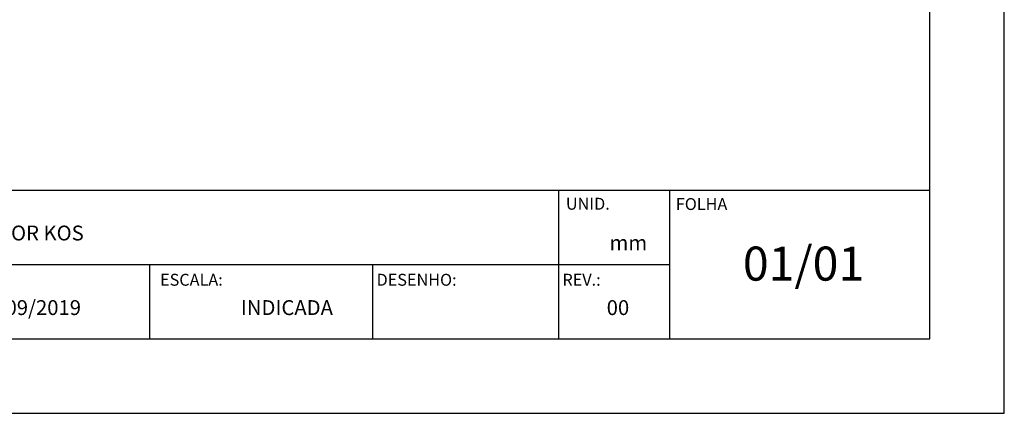
# Model space of a CAD drawing. Units: millimetres. Extents: x 0 to 436, y 0 to 297.
# Drawn here: x 78 to 210, y 0 to 53 of the extents above; entities that cross this region are included whole.
import ezdxf

# ---------------------------------------------------------------- set-up
doc = ezdxf.new("R2010")
doc.units = ezdxf.units.MM
doc.layers.add('FOLHA E CARIMBO', color=7, linetype='Continuous')
doc.layers.add('FOLHA PADRÃO', color=1, linetype='Continuous')
doc.layers.add('SIMBOLO SIMON', color=7, linetype='Continuous', true_color=0x1c6ca6)
doc.styles.add('ROMANS', font='ROMANS.shx')
doc.styles.get("Standard").update_dxf_attribs({"font": 'arial.ttf'})

msp = doc.modelspace()

# ---------------------------------------------------------------- linework, layer by layer
at = {"layer": 'FOLHA E CARIMBO'}
for p, q in [((200, 10), (200, 287)), ((25, 30), (200, 30)), ((150, 30), (150, 10)), ((165, 10), (165, 30)), ((65, 20), (165, 20)), ((95, 20), (95, 10)), ((125, 20), (125, 10)), ((25, 10), (200, 10))]:
    msp.add_line(p, q, dxfattribs=at)
at = {"layer": 'FOLHA PADRÃO'}
msp.add_lwpolyline([(0, 0), (210, 0), (210, 297), (0, 297)], close=True, dxfattribs=at)

# ---------------------------------------------------------------- texts
at = {"layer": 'FOLHA E CARIMBO', "style": 'ROMANS'}
for s, height, p in [('UNID.', 1.6, (151.015, 27.386)), ('FOLHA', 1.6, (165.806, 27.346)), ('mm', 2, (156.891, 21.936)), ('ESCALA:', 1.6, (96.416, 17.161)), ('DESENHO:', 1.6, (125.541, 17.161)), ('REV.:', 1.6, (150.549, 17.161)), ('27/09/2019', 2, (71.523, 13.218)), ('INDICADA', 2, (107.288, 13.218)), ('00', 2, (156.503, 13.218))]:
    msp.add_text(s, height=height, dxfattribs=at).set_placement(p)
at = {"layer": 'SIMBOLO SIMON', "attachment_point": 1}
for s, insert, char_height, width in [('{\\fCentury Gothic|b1|i0|c0|p34;PROJETOR KOS}', (66.177, 25.251), 2, 80.46733), ('{\\fArial|b1|i0|c0|p34;01/01}', (174.83, 22.426), 4.5792, 90.42237)]:
    msp.add_mtext(s, dxfattribs=dict(at, insert=insert, char_height=char_height, width=width))

doc.saveas('drawing.dxf')
